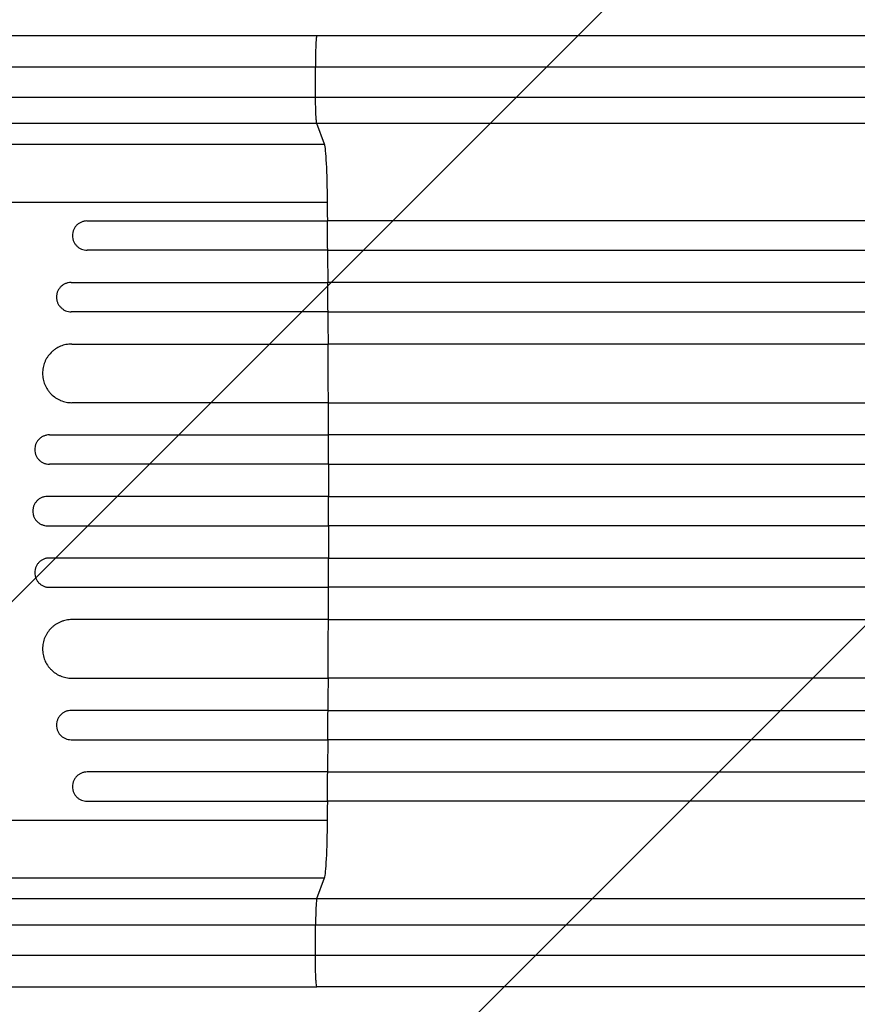
# Model space of a CAD drawing. Units: millimetres. Extents: x -3414 to 2699, y -1759 to 2710.
# Drawn here: x -2195 to -1767, y 289 to 793 of the extents above; entities that cross this region are included whole.
import ezdxf

# ---------------------------------------------------------------- set-up
doc = ezdxf.new("R2010")
doc.units = ezdxf.units.MM
doc.header["$LTSCALE"] = 20
doc.layers.add('2d', color=230, linetype='Continuous')
doc.layers.add('EN-Free_Space_Hatch', color=10, linetype='Continuous')

msp = doc.modelspace()

# ---------------------------------------------------------------- hatches: boundary and pattern name
at = {"layer": 'EN-Free_Space_Hatch'}
h = msp.add_hatch(dxfattribs=at)
h.set_pattern_fill('ANSI31', color=256, scale=100, angle=180, style=0)
edge = h.paths.add_edge_path()
edge.add_line((-2414.08, 1541), (-1101, 1541))
edge.add_arc((-1101, 541), 1000, -90, 90, ccw=False)
edge.add_line((-1101, -459), (-2414.08, -459))
edge.add_arc((-2414.08, 541), 1000, 90, 270, ccw=False)

# ---------------------------------------------------------------- linework, layer by layer
at = {"layer": '2d'}
for p, q in [((-2241.54, 784.5), (-2043.24, 784.5)), ((-2043.95, 752.85), (-2044.02, 768.18)), ((-2252.99, 752.85), (-2043.95, 752.85)), ((-2043.28, 739.31), (-2252.31, 739.31)), ((-2039.38, 728.76), (-2043.28, 739.31)), ((-2354.1, 728.76), (-2039.38, 728.76)), ((-2243.51, 699.13), (-2037.82, 699.13)), ((-2160.96, 689.5), (-2037.86, 689.5)), ((-2037.75, 674.5), (-2160.85, 674.5)), ((-2169.1, 658), (-2037.65, 658)), ((-2037.58, 643), (-2169.02, 643)), ((-2168.77, 626.5), (-2037.5, 626.5)), ((-2037.4, 596.5), (-2168.67, 596.5)), ((-2180.22, 580), (-2037.36, 580)), ((-2037.34, 565), (-2180.19, 565)), ((-2037.33, 548.5), (-2181.2, 548.5)), ((-2181.2, 533.5), (-2037.33, 533.5)), ((-2037.34, 517), (-2180.19, 517)), ((-2180.22, 502), (-2037.36, 502)), ((-2037.4, 485.5), (-2168.67, 485.5)), ((-2168.77, 455.5), (-2037.5, 455.5)), ((-2037.58, 439), (-2169.02, 439)), ((-2169.1, 424), (-2037.65, 424)), ((-2037.75, 407.5), (-2160.85, 407.5)), ((-2160.96, 392.5), (-2037.86, 392.5)), ((-2372.61, 382.87), (-2037.82, 382.87)), ((-2354.1, 353.24), (-2039.38, 353.24)), ((-2043.28, 342.69), (-2039.38, 353.24)), ((-2252.31, 342.69), (-2043.28, 342.69)), ((-2043.95, 329.15), (-2252.99, 329.15)), ((-2044.02, 313.81), (-2043.95, 329.15)), ((-2241.54, 297.5), (-2043.24, 297.5))]:
    msp.add_line(p, q, dxfattribs=at)
for centre, major_axis, start_param, end_param in [((-2039.63, 694.1), (0, 35), -1.426538, -0.140499), ((-2094.79, 541), (0, 1100), -1.435383, -1.426538), ((-2094.79, 541), (0, 1100), -1.464231, -1.449133), ((-2094.79, 541), (0, 1100), -1.492991, -1.477936), ((-2094.79, 541), (0, 1100), -1.535334, -1.52032), ((-2094.79, 541), (0, 1100), -1.563978, -1.548976), ((-2094.79, 541), (0, 1100), 4.690569, 4.705571), ((-2094.79, 541), (0, 1100), 4.661913, 4.676927), ((-2094.79, 541), (0, 1100), 4.619528, 4.634583), ((-2094.79, 541), (0, 1100), 4.590725, 4.605824), ((-2094.79, 541), (0, 1100), 4.56813, 4.576976), ((-2039.63, 387.9), (0, 35), 3.282092, 4.56813)]:
    msp.add_ellipse(centre, major_axis=major_axis, ratio=0.052336, start_param=start_param, end_param=end_param, dxfattribs=at)
for points, weights in [([(-2043.24, 784.5), (-2044.03, 784.5), (-2044.03, 769.5)], [0.940022557012, 0.67206553936, 0.960981384597]), ([(-2044.03, 769.5), (-2044.03, 768.85), (-2044.02, 768.18)], [0.960981384597, 0.979363554789, 1])]:
    msp.add_rational_spline(points, weights, degree=2, dxfattribs=at)
for points, knots in [([(-2043.24, 784.5), (-2014.62, 784.5), (-1986.03, 784.5), (-1929.25, 784.5), (-1900.98, 784.49), (-1845.51, 784.49), (-1818.22, 784.49), (-1764.85, 784.48), (-1738.7, 784.48), (-1687.74, 784.49), (-1662.87, 784.49), (-1614.6, 784.49), (-1591.14, 784.49), (-1545.81, 784.49), (-1523.9, 784.5), (-1481.76, 784.5), (-1461.51, 784.5), (-1431.74, 784.5), (-1421.53, 784.5), (-1411.61, 784.5)], [0, 0, 0, 0, 8.598486, 8.598486, 17.22111, 17.22111, 25.748254, 25.748254, 34.209118, 34.209118, 42.632377, 42.632377, 51.048062, 51.048062, 59.486729, 59.486729, 67.976201, 67.976201, 72.604628, 72.604628, 72.604628, 72.604628]), ([(-2043.95, 752.85), (-2014.06, 752.85), (-1984.47, 752.85), (-1925.88, 752.85), (-1896.88, 752.85), (-1853.85, 752.85), (-1839.58, 752.85), (-1818.29, 752.85), (-1811.21, 752.85), (-1800.63, 752.85), (-1797.1, 752.85), (-1790.07, 752.85), (-1786.55, 752.85), (-1754.99, 752.85), (-1727.56, 752.85), (-1687.35, 752.85), (-1674.17, 752.85), (-1648.22, 752.85), (-1635.46, 752.85), (-1597.83, 752.85), (-1573.59, 752.85), (-1544.34, 752.85), (-1538.55, 752.85), (-1529.93, 752.85), (-1527.08, 752.85), (-1521.4, 752.85), (-1518.58, 752.85), (-1504.55, 752.85), (-1493.61, 752.85), (-1461.57, 752.85), (-1441.27, 752.85), (-1422.03, 752.85)], [0, 0, 0, 0, 0.0887969, 0.0887969, 0.1775937, 0.1775937, 0.2219921, 0.2219921, 0.2441914, 0.2441914, 0.255291, 0.255291, 0.2663906, 0.2663906, 0.3551874, 0.3551874, 0.3995859, 0.3995859, 0.4439843, 0.4439843, 0.5327812, 0.5327812, 0.5549804, 0.5549804, 0.56608, 0.56608, 0.5771796, 0.5771796, 0.621578, 0.621578, 0.7103749, 0.7103749, 0.7103749, 0.7103749]), ([(-2043.28, 739.31), (-2043.37, 739.54), (-2043.45, 740.06), (-2043.61, 741.6), (-2043.68, 742.62), (-2043.8, 745.06), (-2043.85, 746.47), (-2043.92, 749.53), (-2043.95, 751.18), (-2043.95, 752.85)], [0, 0, 0, 0, 0.25, 0.25, 0.5, 0.5, 0.75, 0.75, 1, 1, 1, 1]), ([(-1412.19, 739.31), (-1431.72, 739.31), (-1452.31, 739.31), (-1484.83, 739.31), (-1495.94, 739.31), (-1510.17, 739.31), (-1513.03, 739.3), (-1518.79, 739.3), (-1521.69, 739.3), (-1530.43, 739.3), (-1536.31, 739.3), (-1565.99, 739.3), (-1590.59, 739.3), (-1628.78, 739.3), (-1641.73, 739.3), (-1668.05, 739.3), (-1681.44, 739.3), (-1722.24, 739.3), (-1750.07, 739.3), (-1782.09, 739.3), (-1785.66, 739.3), (-1792.8, 739.3), (-1796.38, 739.3), (-1807.12, 739.3), (-1814.3, 739.3), (-1835.9, 739.3), (-1850.38, 739.3), (-1894.05, 739.3), (-1923.47, 739.31), (-1982.92, 739.31), (-2012.95, 739.31), (-2043.28, 739.31)], [0, 0, 0, 0, 0.0908042, 0.0908042, 0.1362063, 0.1362063, 0.1475568, 0.1475568, 0.1589074, 0.1589074, 0.1816084, 0.1816084, 0.2724126, 0.2724126, 0.3178147, 0.3178147, 0.3632168, 0.3632168, 0.454021, 0.454021, 0.4653715, 0.4653715, 0.4767221, 0.4767221, 0.4994231, 0.4994231, 0.5448252, 0.5448252, 0.6356294, 0.6356294, 0.7264336, 0.7264336, 0.7264336, 0.7264336]), ([(-2160.96, 689.5), (-2161.45, 689.5), (-2161.94, 689.45), (-2162.66, 689.31), (-2162.9, 689.25), (-2163.37, 689.1), (-2163.6, 689.02), (-2164.28, 688.74), (-2164.71, 688.5), (-2165.32, 688.09), (-2165.52, 687.95), (-2165.9, 687.63), (-2166.08, 687.47), (-2166.59, 686.95), (-2166.89, 686.57), (-2167.3, 685.96), (-2167.43, 685.74), (-2167.65, 685.31), (-2167.86, 684.87), (-2168.02, 684.41), (-2168.16, 683.94), (-2168.21, 683.7), (-2168.35, 682.98), (-2168.4, 682.49), (-2168.39, 682)], [0, 0, 0, 0, 0.00147093, 0.00147093, 0.00220639, 0.00220639, 0.00294185, 0.00294185, 0.00441278, 0.00441278, 0.00514824, 0.00514824, 0.0058837, 0.0058837, 0.00735463, 0.00735463, 0.00809009, 0.00809009, 0.00882556, 0.00956102, 0.00956102, 0.01029648, 0.01029648, 0.01176741, 0.01176741, 0.01176741, 0.01176741]), ([(-1332.77, 689.5), (-1343.7, 689.5), (-1354.94, 689.5), (-1372.3, 689.5), (-1378.17, 689.5), (-1390.04, 689.5), (-1396.05, 689.5), (-1426.41, 689.5), (-1451.79, 689.5), (-1504.68, 689.5), (-1532.2, 689.5), (-1567.95, 689.5), (-1575.17, 689.5), (-1586.1, 689.5), (-1589.76, 689.5), (-1597.09, 689.5), (-1600.77, 689.5), (-1619.2, 689.5), (-1634.11, 689.5), (-1679.28, 689.5), (-1710.02, 689.5), (-1772.73, 689.5), (-1804.69, 689.5), (-1853.58, 689.5), (-1870.03, 689.5), (-1890.79, 689.5), (-1894.96, 689.5), (-1903.29, 689.5), (-1907.46, 689.5), (-1919.98, 689.5), (-1928.34, 689.5), (-1970.21, 689.5), (-2003.92, 689.5), (-2037.86, 689.5)], [0, 0, 0, 0, 0.050942, 0.050942, 0.076413, 0.076413, 0.1018839, 0.1018839, 0.2037679, 0.2037679, 0.3056518, 0.3056518, 0.3311228, 0.3311228, 0.3438583, 0.3438583, 0.3565938, 0.3565938, 0.4075358, 0.4075358, 0.5094197, 0.5094197, 0.6113037, 0.6113037, 0.6622457, 0.6622457, 0.6749812, 0.6749812, 0.6877167, 0.6877167, 0.7131876, 0.7131876, 0.8150716, 0.8150716, 0.8150716, 0.8150716]), ([(-2168.39, 682), (-2168.39, 681.51), (-2168.34, 681.02), (-2168.19, 680.31), (-2168.13, 680.07), (-2167.99, 679.6), (-2167.9, 679.37), (-2167.62, 678.69), (-2167.39, 678.26), (-2166.84, 677.44), (-2166.52, 677.06), (-2165.83, 676.36), (-2165.45, 676.05), (-2164.84, 675.64), (-2164.62, 675.51), (-2164.19, 675.28), (-2163.97, 675.17), (-2163.29, 674.89), (-2162.82, 674.74), (-2161.84, 674.55), (-2161.35, 674.5), (-2160.85, 674.5)], [0, 0, 0, 0, 0.00147038, 0.00147038, 0.00220556, 0.00220556, 0.00294075, 0.00294075, 0.00441113, 0.00441113, 0.0058815, 0.0058815, 0.00735188, 0.00735188, 0.00808707, 0.00808707, 0.00882226, 0.00882226, 0.01029263, 0.01029263, 0.01176301, 0.01176301, 0.01176301, 0.01176301]), ([(-2037.75, 674.5), (-2020.75, 674.5), (-2003.79, 674.5), (-1978.4, 674.5), (-1969.94, 674.5), (-1953.09, 674.5), (-1944.69, 674.5), (-1902.82, 674.5), (-1869.76, 674.5), (-1804.51, 674.5), (-1772.31, 674.5), (-1732.62, 674.5), (-1724.7, 674.5), (-1712.88, 674.5), (-1708.95, 674.5), (-1701.12, 674.5), (-1697.22, 674.5), (-1677.79, 674.5), (-1662.48, 674.5), (-1617.24, 674.5), (-1588, 674.5), (-1531.3, 674.5), (-1503.85, 674.5), (-1464.05, 674.5), (-1451.01, 674.5), (-1435.01, 674.5), (-1431.82, 674.5), (-1425.49, 674.5), (-1422.35, 674.5), (-1412.97, 674.5), (-1406.79, 674.5), (-1376.31, 674.5), (-1353.17, 674.5), (-1331.29, 674.5)], [0, 0, 0, 0, 0.0510415, 0.0510415, 0.0765623, 0.0765623, 0.1020831, 0.1020831, 0.2041661, 0.2041661, 0.3062492, 0.3062492, 0.33177, 0.33177, 0.3445303, 0.3445303, 0.3572907, 0.3572907, 0.4083323, 0.4083323, 0.5104153, 0.5104153, 0.6124984, 0.6124984, 0.6635399, 0.6635399, 0.6763003, 0.6763003, 0.6890607, 0.6890607, 0.7145814, 0.7145814, 0.8166645, 0.8166645, 0.8166645, 0.8166645]), ([(-2169.1, 658), (-2169.6, 658), (-2170.08, 657.95), (-2170.8, 657.81), (-2171.04, 657.75), (-2171.51, 657.6), (-2171.74, 657.52), (-2172.42, 657.24), (-2172.85, 657.01), (-2173.66, 656.46), (-2174.05, 656.14), (-2174.73, 655.45), (-2175.04, 655.07), (-2175.45, 654.46), (-2175.57, 654.25), (-2175.8, 653.82), (-2176.01, 653.37), (-2176.17, 652.92), (-2176.31, 652.45), (-2176.37, 652.21), (-2176.51, 651.48), (-2176.55, 650.99), (-2176.55, 650.5)], [0, 0, 0, 0, 0.00146841, 0.00146841, 0.00220262, 0.00220262, 0.00293682, 0.00293682, 0.00440524, 0.00440524, 0.00587365, 0.00587365, 0.00734206, 0.00734206, 0.00807627, 0.00807627, 0.00881047, 0.00954468, 0.00954468, 0.01027889, 0.01027889, 0.0117473, 0.0117473, 0.0117473, 0.0117473]), ([(-1329.83, 658), (-1340.8, 658), (-1352.09, 658), (-1369.51, 658), (-1375.41, 658), (-1387.33, 658), (-1393.36, 658), (-1423.84, 658), (-1449.32, 658), (-1502.43, 658), (-1530.06, 658), (-1565.96, 658), (-1573.21, 658), (-1587.85, 658), (-1595.21, 658), (-1617.41, 658), (-1632.37, 658), (-1677.71, 658), (-1708.57, 658), (-1771.51, 658), (-1803.6, 658), (-1852.67, 658), (-1869.19, 658), (-1890.03, 658), (-1894.21, 658), (-1902.58, 658), (-1906.76, 658), (-1919.33, 658), (-1927.72, 658), (-1969.75, 658), (-2003.59, 658), (-2037.65, 658)], [0, 0, 0, 0, 0.0511382, 0.0511382, 0.0767072, 0.0767072, 0.1022763, 0.1022763, 0.2045526, 0.2045526, 0.306829, 0.306829, 0.332398, 0.332398, 0.3579671, 0.3579671, 0.4091053, 0.4091053, 0.5113816, 0.5113816, 0.6136579, 0.6136579, 0.6647961, 0.6647961, 0.6775806, 0.6775806, 0.6903652, 0.6903652, 0.7159342, 0.7159342, 0.8182106, 0.8182106, 0.8182106, 0.8182106]), ([(-2176.55, 650.5), (-2176.55, 650.01), (-2176.5, 649.52), (-2176.35, 648.8), (-2176.29, 648.57), (-2176.15, 648.1), (-2176.06, 647.86), (-2175.78, 647.18), (-2175.55, 646.75), (-2175, 645.94), (-2174.68, 645.55), (-2173.99, 644.86), (-2173.61, 644.55), (-2173, 644.14), (-2172.78, 644.01), (-2172.35, 643.77), (-2172.13, 643.67), (-2171.45, 643.39), (-2170.98, 643.24), (-2170.01, 643.05), (-2169.52, 643), (-2169.02, 643)], [0, 0, 0, 0, 0.00146799, 0.00146799, 0.00220198, 0.00220198, 0.00293598, 0.00293598, 0.00440397, 0.00440397, 0.00587196, 0.00587196, 0.00733995, 0.00733995, 0.00807394, 0.00807394, 0.00880794, 0.00880794, 0.01027593, 0.01027593, 0.01174392, 0.01174392, 0.01174392, 0.01174392]), ([(-2037.58, 643), (-2020.52, 643), (-2003.5, 643), (-1978.02, 643), (-1969.54, 643), (-1952.62, 643), (-1944.19, 643), (-1902.19, 643), (-1869.02, 643), (-1803.54, 643), (-1771.23, 643), (-1731.4, 643), (-1723.46, 643), (-1707.64, 643), (-1699.78, 643), (-1676.4, 643), (-1661.04, 643), (-1615.65, 643), (-1586.3, 643), (-1529.41, 643), (-1501.86, 643), (-1461.92, 643), (-1448.83, 643), (-1432.77, 643), (-1429.57, 643), (-1423.22, 643), (-1420.06, 643), (-1410.65, 643), (-1404.45, 643), (-1373.86, 643), (-1350.64, 643), (-1328.68, 643)], [0, 0, 0, 0, 0.0512151, 0.0512151, 0.0768227, 0.0768227, 0.1024303, 0.1024303, 0.2048606, 0.2048606, 0.3072908, 0.3072908, 0.3328984, 0.3328984, 0.358506, 0.358506, 0.4097211, 0.4097211, 0.5121514, 0.5121514, 0.6145817, 0.6145817, 0.6657968, 0.6657968, 0.6786006, 0.6786006, 0.6914044, 0.6914044, 0.717012, 0.717012, 0.8194423, 0.8194423, 0.8194423, 0.8194423]), ([(-2168.77, 626.5), (-2169.76, 626.5), (-2170.73, 626.4), (-2172.17, 626.12), (-2172.64, 626), (-2173.58, 625.71), (-2174.05, 625.54), (-2175.41, 624.98), (-2176.27, 624.52), (-2177.48, 623.7), (-2177.88, 623.41), (-2178.64, 622.78), (-2179, 622.45), (-2180.03, 621.41), (-2180.65, 620.66), (-2181.47, 619.43), (-2181.72, 619), (-2182.18, 618.14), (-2182.59, 617.26), (-2182.92, 616.34), (-2183.2, 615.4), (-2183.32, 614.92), (-2183.6, 613.47), (-2183.7, 612.49), (-2183.69, 611.5)], [0, 0, 0, 0, 0.00293266, 0.00293266, 0.00439899, 0.00439899, 0.00586531, 0.00586531, 0.00879797, 0.00879797, 0.0102643, 0.0102643, 0.01173063, 0.01173063, 0.01466328, 0.01466328, 0.01612961, 0.01612961, 0.01759594, 0.01906227, 0.01906227, 0.0205286, 0.0205286, 0.02346126, 0.02346126, 0.02346126, 0.02346126]), ([(-1327.6, 626.5), (-1338.59, 626.5), (-1349.92, 626.5), (-1367.39, 626.5), (-1373.3, 626.5), (-1385.26, 626.5), (-1391.31, 626.5), (-1421.89, 626.5), (-1447.44, 626.5), (-1500.71, 626.5), (-1528.43, 626.5), (-1564.44, 626.5), (-1571.71, 626.5), (-1586.39, 626.5), (-1593.77, 626.5), (-1616.03, 626.5), (-1631.03, 626.5), (-1676.51, 626.5), (-1707.45, 626.5), (-1770.58, 626.5), (-1802.76, 626.5), (-1851.98, 626.5), (-1868.54, 626.5), (-1889.45, 626.5), (-1893.65, 626.5), (-1902.03, 626.5), (-1906.23, 626.5), (-1918.83, 626.5), (-1927.25, 626.5), (-1969.4, 626.5), (-2003.34, 626.5), (-2037.5, 626.5)], [0, 0, 0, 0, 0.0512878, 0.0512878, 0.0769317, 0.0769317, 0.1025756, 0.1025756, 0.2051513, 0.2051513, 0.3077269, 0.3077269, 0.3333708, 0.3333708, 0.3590147, 0.3590147, 0.4103025, 0.4103025, 0.5128782, 0.5128782, 0.6154538, 0.6154538, 0.6667416, 0.6667416, 0.6795636, 0.6795636, 0.6923855, 0.6923855, 0.7180294, 0.7180294, 0.8206051, 0.8206051, 0.8206051, 0.8206051]), ([(-2183.69, 611.5), (-2183.69, 610.51), (-2183.59, 609.54), (-2183.3, 608.1), (-2183.18, 607.63), (-2182.89, 606.69), (-2182.72, 606.22), (-2182.16, 604.86), (-2181.7, 604), (-2180.88, 602.77), (-2180.58, 602.38), (-2179.96, 601.61), (-2179.63, 601.25), (-2178.59, 600.21), (-2177.83, 599.59), (-2176.6, 598.77), (-2176.18, 598.51), (-2175.31, 598.05), (-2174.43, 597.63), (-2173.51, 597.3), (-2172.57, 597.01), (-2172.09, 596.89), (-2170.64, 596.6), (-2169.66, 596.5), (-2168.67, 596.5)], [0, 0, 0, 0, 0.00293157, 0.00293157, 0.00439736, 0.00439736, 0.00586314, 0.00586314, 0.00879471, 0.00879471, 0.0102605, 0.0102605, 0.01172628, 0.01172628, 0.01465785, 0.01465785, 0.01612364, 0.01612364, 0.01758942, 0.01905521, 0.01905521, 0.02052099, 0.02052099, 0.02345256, 0.02345256, 0.02345256, 0.02345256]), ([(-2037.4, 596.5), (-2020.29, 596.5), (-2003.21, 596.5), (-1977.65, 596.5), (-1969.13, 596.5), (-1952.16, 596.5), (-1943.71, 596.5), (-1901.56, 596.5), (-1868.28, 596.5), (-1802.58, 596.5), (-1770.16, 596.5), (-1730.19, 596.5), (-1722.22, 596.5), (-1706.34, 596.5), (-1698.46, 596.5), (-1675, 596.5), (-1659.6, 596.5), (-1614.06, 596.5), (-1584.62, 596.5), (-1527.53, 596.5), (-1499.89, 596.5), (-1459.81, 596.5), (-1446.67, 596.5), (-1430.56, 596.5), (-1427.35, 596.5), (-1420.97, 596.5), (-1417.8, 596.5), (-1408.36, 596.5), (-1402.14, 596.5), (-1371.45, 596.5), (-1348.15, 596.5), (-1326.12, 596.5)], [0, 0, 0, 0, 0.051387, 0.051387, 0.0770805, 0.0770805, 0.102774, 0.102774, 0.205548, 0.205548, 0.308322, 0.308322, 0.3340155, 0.3340155, 0.359709, 0.359709, 0.411096, 0.411096, 0.51387, 0.51387, 0.6166441, 0.6166441, 0.6680311, 0.6680311, 0.6808778, 0.6808778, 0.6937246, 0.6937246, 0.7194181, 0.7194181, 0.8221921, 0.8221921, 0.8221921, 0.8221921]), ([(-2180.22, 580), (-2180.71, 580), (-2181.2, 579.95), (-2181.91, 579.81), (-2182.15, 579.75), (-2182.62, 579.61), (-2182.86, 579.52), (-2183.54, 579.24), (-2183.96, 579.01), (-2184.78, 578.47), (-2185.16, 578.15), (-2185.85, 577.46), (-2186.16, 577.08), (-2186.57, 576.47), (-2186.7, 576.25), (-2186.93, 575.82), (-2187.14, 575.38), (-2187.3, 574.92), (-2187.44, 574.45), (-2187.5, 574.21), (-2187.65, 573.48), (-2187.69, 573), (-2187.69, 572.5)], [0, 0, 0, 0, 0.00146489, 0.00146489, 0.00219734, 0.00219734, 0.00292978, 0.00292978, 0.00439467, 0.00439467, 0.00585956, 0.00585956, 0.00732445, 0.00732445, 0.0080569, 0.0080569, 0.00878934, 0.00952179, 0.00952179, 0.01025423, 0.01025423, 0.01171912, 0.01171912, 0.01171912, 0.01171912]), ([(-1325.58, 580), (-1336.6, 580), (-1347.95, 580), (-1365.48, 580), (-1371.4, 580), (-1383.39, 580), (-1389.45, 580), (-1420.11, 580), (-1445.74, 580), (-1499.15, 580), (-1526.94, 580), (-1559.44, 580), (-1563.07, 580), (-1570.36, 580), (-1574.03, 580), (-1585.07, 580), (-1592.46, 580), (-1614.78, 580), (-1629.82, 580), (-1675.41, 580), (-1737.46, 580), (-1802, 580), (-1851.35, 580), (-1867.96, 580), (-1888.93, 580), (-1893.13, 580), (-1901.54, 580), (-1905.75, 580), (-1918.39, 580), (-1926.82, 580), (-1969.08, 580), (-2003.11, 580), (-2037.36, 580)], [0, 0, 0, 0, 0.0514234, 0.0514234, 0.0771352, 0.0771352, 0.1028469, 0.1028469, 0.2056938, 0.2056938, 0.3085407, 0.3085407, 0.3213965, 0.3213965, 0.3342524, 0.3342524, 0.3599641, 0.3599641, 0.4113876, 0.4113876, 0.5142344, 0.6170813, 0.6170813, 0.6685048, 0.6685048, 0.6813606, 0.6813606, 0.6942165, 0.6942165, 0.7199282, 0.7199282, 0.8227751, 0.8227751, 0.8227751, 0.8227751]), ([(-2187.69, 572.5), (-2187.69, 572), (-2187.64, 571.52), (-2187.5, 570.8), (-2187.44, 570.56), (-2187.3, 570.09), (-2187.21, 569.86), (-2186.93, 569.18), (-2186.7, 568.75), (-2186.16, 567.93), (-2185.84, 567.54), (-2185.15, 566.85), (-2184.77, 566.54), (-2184.16, 566.13), (-2183.95, 566), (-2183.51, 565.77), (-2183.07, 565.56), (-2182.61, 565.4), (-2182.14, 565.25), (-2181.9, 565.19), (-2181.18, 565.05), (-2180.69, 565), (-2180.19, 565)], [0, 0, 0, 0, 0.00146477, 0.00146477, 0.00219715, 0.00219715, 0.00292954, 0.00292954, 0.00439431, 0.00439431, 0.00585908, 0.00585908, 0.00732385, 0.00732385, 0.00805623, 0.00805623, 0.00878862, 0.009521, 0.009521, 0.01025339, 0.01025339, 0.01171816, 0.01171816, 0.01171816, 0.01171816]), ([(-2037.34, 565), (-2020.21, 565), (-2003.11, 565), (-1977.52, 565), (-1969, 565), (-1952.01, 565), (-1943.54, 565), (-1901.34, 565), (-1868.02, 565), (-1802.25, 565), (-1769.79, 565), (-1733.78, 565), (-1729.78, 565), (-1721.81, 565), (-1717.82, 565), (-1705.9, 565), (-1698.02, 565), (-1674.53, 565), (-1659.11, 565), (-1613.52, 565), (-1584.04, 565), (-1526.89, 565), (-1499.22, 565), (-1459.09, 565), (-1445.94, 565), (-1429.8, 565), (-1426.59, 565), (-1420.21, 565), (-1417.03, 565), (-1407.58, 565), (-1401.35, 565), (-1370.63, 565), (-1347.3, 565), (-1325.25, 565)], [0, 0, 0, 0, 0.0514455, 0.0514455, 0.0771683, 0.0771683, 0.102891, 0.102891, 0.205782, 0.205782, 0.308673, 0.308673, 0.3215344, 0.3215344, 0.3343958, 0.3343958, 0.3601185, 0.3601185, 0.411564, 0.411564, 0.514455, 0.514455, 0.617346, 0.617346, 0.6687916, 0.6687916, 0.6816529, 0.6816529, 0.6945143, 0.6945143, 0.7202371, 0.7202371, 0.8231281, 0.8231281, 0.8231281, 0.8231281]), ([(-2181.2, 548.5), (-2181.69, 548.5), (-2182.18, 548.45), (-2182.9, 548.31), (-2183.13, 548.25), (-2183.6, 548.11), (-2183.84, 548.02), (-2184.52, 547.74), (-2184.95, 547.51), (-2185.76, 546.97), (-2186.15, 546.65), (-2186.84, 545.96), (-2187.15, 545.58), (-2187.56, 544.97), (-2187.69, 544.76), (-2187.92, 544.32), (-2188.13, 543.88), (-2188.29, 543.42), (-2188.43, 542.95), (-2188.49, 542.71), (-2188.64, 541.98), (-2188.69, 541.5), (-2188.69, 541)], [0, 0, 0, 0, 0.00146453, 0.00146453, 0.00219679, 0.00219679, 0.00292906, 0.00292906, 0.00439359, 0.00439359, 0.00585811, 0.00585811, 0.00732264, 0.00732264, 0.00805491, 0.00805491, 0.00878717, 0.00951944, 0.00951944, 0.0102517, 0.0102517, 0.01171623, 0.01171623, 0.01171623, 0.01171623]), ([(-2037.33, 548.5), (-2020.19, 548.5), (-2003.09, 548.5), (-1977.49, 548.5), (-1968.97, 548.5), (-1951.97, 548.5), (-1943.51, 548.5), (-1901.3, 548.5), (-1867.97, 548.5), (-1802.18, 548.5), (-1769.72, 548.5), (-1733.69, 548.5), (-1729.7, 548.5), (-1721.72, 548.5), (-1717.73, 548.5), (-1705.81, 548.5), (-1697.93, 548.5), (-1674.43, 548.5), (-1659.01, 548.5), (-1613.41, 548.5), (-1583.93, 548.5), (-1526.76, 548.5), (-1499.08, 548.5), (-1458.94, 548.5), (-1445.79, 548.5), (-1429.64, 548.5), (-1426.43, 548.5), (-1420.05, 548.5), (-1416.87, 548.5), (-1407.42, 548.5), (-1401.19, 548.5), (-1370.46, 548.5), (-1347.13, 548.5), (-1325.07, 548.5)], [0, 0, 0, 0, 0.0514576, 0.0514576, 0.0771864, 0.0771864, 0.1029153, 0.1029153, 0.2058305, 0.2058305, 0.3087458, 0.3087458, 0.3216102, 0.3216102, 0.3344746, 0.3344746, 0.3602034, 0.3602034, 0.411661, 0.411661, 0.5145763, 0.5145763, 0.6174915, 0.6174915, 0.6689492, 0.6689492, 0.6818136, 0.6818136, 0.694678, 0.694678, 0.7204068, 0.7204068, 0.8233221, 0.8233221, 0.8233221, 0.8233221]), ([(-2188.69, 541), (-2188.69, 540.5), (-2188.64, 540.02), (-2188.5, 539.3), (-2188.44, 539.06), (-2188.29, 538.59), (-2188.21, 538.36), (-2187.93, 537.68), (-2187.7, 537.25), (-2187.16, 536.43), (-2186.84, 536.04), (-2186.15, 535.35), (-2185.77, 535.04), (-2185.16, 534.63), (-2184.95, 534.5), (-2184.52, 534.27), (-2184.08, 534.06), (-2183.62, 533.9), (-2183.15, 533.75), (-2182.91, 533.69), (-2182.18, 533.55), (-2181.69, 533.5), (-2181.2, 533.5)], [0, 0, 0, 0, 0.00146453, 0.00146453, 0.00219679, 0.00219679, 0.00292906, 0.00292906, 0.00439359, 0.00439359, 0.00585811, 0.00585811, 0.00732264, 0.00732264, 0.00805491, 0.00805491, 0.00878717, 0.00951944, 0.00951944, 0.0102517, 0.0102517, 0.01171623, 0.01171623, 0.01171623, 0.01171623]), ([(-1325.07, 533.5), (-1336.1, 533.5), (-1347.46, 533.5), (-1364.99, 533.5), (-1370.92, 533.5), (-1382.92, 533.5), (-1388.99, 533.5), (-1419.67, 533.5), (-1445.31, 533.5), (-1498.76, 533.5), (-1526.57, 533.5), (-1559.09, 533.5), (-1562.73, 533.5), (-1570.02, 533.5), (-1573.69, 533.5), (-1584.73, 533.5), (-1592.14, 533.5), (-1614.47, 533.5), (-1629.52, 533.5), (-1675.14, 533.5), (-1706.18, 533.5), (-1769.51, 533.5), (-1801.8, 533.5), (-1851.19, 533.5), (-1867.82, 533.5), (-1888.8, 533.5), (-1893, 533.5), (-1901.42, 533.5), (-1905.63, 533.5), (-1918.27, 533.5), (-1926.72, 533.5), (-1969, 533.5), (-2003.05, 533.5), (-2037.33, 533.5)], [0, 0, 0, 0, 0.0514576, 0.0514576, 0.0771864, 0.0771864, 0.1029153, 0.1029153, 0.2058305, 0.2058305, 0.3087458, 0.3087458, 0.3216102, 0.3216102, 0.3344746, 0.3344746, 0.3602034, 0.3602034, 0.411661, 0.411661, 0.5145763, 0.5145763, 0.6174915, 0.6174915, 0.6689492, 0.6689492, 0.6818136, 0.6818136, 0.694678, 0.694678, 0.7204068, 0.7204068, 0.8233221, 0.8233221, 0.8233221, 0.8233221]), ([(-2180.19, 517), (-2180.69, 517), (-2181.18, 516.95), (-2181.89, 516.81), (-2182.13, 516.75), (-2182.6, 516.61), (-2182.83, 516.52), (-2183.51, 516.24), (-2183.95, 516.01), (-2184.76, 515.47), (-2185.15, 515.15), (-2185.84, 514.46), (-2186.15, 514.08), (-2186.56, 513.47), (-2186.69, 513.25), (-2186.92, 512.82), (-2187.13, 512.38), (-2187.29, 511.92), (-2187.44, 511.45), (-2187.5, 511.21), (-2187.64, 510.48), (-2187.69, 510), (-2187.69, 509.5)], [0, 0, 0, 0, 0.00146477, 0.00146477, 0.00219715, 0.00219715, 0.00292954, 0.00292954, 0.00439431, 0.00439431, 0.00585908, 0.00585908, 0.00732385, 0.00732385, 0.00805623, 0.00805623, 0.00878862, 0.009521, 0.009521, 0.01025338, 0.01025338, 0.01171815, 0.01171815, 0.01171815, 0.01171815]), ([(-2037.34, 517), (-2020.21, 517), (-2003.11, 517), (-1977.52, 517), (-1969, 517), (-1952.01, 517), (-1943.54, 517), (-1901.34, 517), (-1868.02, 517), (-1802.25, 517), (-1769.79, 517), (-1733.78, 517), (-1729.78, 517), (-1721.81, 517), (-1717.82, 517), (-1705.9, 517), (-1698.02, 517), (-1674.53, 517), (-1659.11, 517), (-1613.52, 517), (-1584.04, 517), (-1526.89, 517), (-1499.22, 517), (-1459.09, 517), (-1445.94, 517), (-1429.8, 517), (-1426.59, 517), (-1420.21, 517), (-1417.03, 517), (-1407.58, 517), (-1401.35, 517), (-1370.63, 517), (-1347.3, 517), (-1325.25, 517)], [0, 0, 0, 0, 0.0514455, 0.0514455, 0.0771683, 0.0771683, 0.102891, 0.102891, 0.205782, 0.205782, 0.308673, 0.308673, 0.3215344, 0.3215344, 0.3343958, 0.3343958, 0.3601185, 0.3601185, 0.411564, 0.411564, 0.514455, 0.514455, 0.617346, 0.617346, 0.6687916, 0.6687916, 0.6816529, 0.6816529, 0.6945143, 0.6945143, 0.7202371, 0.7202371, 0.8231281, 0.8231281, 0.8231281, 0.8231281]), ([(-2187.69, 509.5), (-2187.69, 509), (-2187.65, 508.52), (-2187.51, 507.8), (-2187.45, 507.56), (-2187.31, 507.09), (-2187.22, 506.86), (-2186.94, 506.18), (-2186.71, 505.75), (-2186.17, 504.93), (-2185.86, 504.55), (-2185.17, 503.85), (-2184.79, 503.54), (-2184.18, 503.13), (-2183.97, 503), (-2183.53, 502.77), (-2183.09, 502.56), (-2182.63, 502.4), (-2182.17, 502.25), (-2181.93, 502.19), (-2181.2, 502.05), (-2180.71, 502), (-2180.22, 502)], [0, 0, 0, 0, 0.00146489, 0.00146489, 0.00219734, 0.00219734, 0.00292978, 0.00292978, 0.00439467, 0.00439467, 0.00585956, 0.00585956, 0.00732445, 0.00732445, 0.0080569, 0.0080569, 0.00878934, 0.00952179, 0.00952179, 0.01025424, 0.01025424, 0.01171913, 0.01171913, 0.01171913, 0.01171913]), ([(-1325.58, 502), (-1336.6, 502), (-1347.95, 502), (-1365.48, 502), (-1371.4, 502), (-1383.39, 502), (-1389.45, 502), (-1420.11, 502), (-1445.74, 502), (-1499.15, 502), (-1526.94, 502), (-1559.44, 502), (-1563.07, 502), (-1570.36, 502), (-1574.03, 502), (-1585.07, 502), (-1592.46, 502), (-1614.78, 502), (-1629.82, 502), (-1675.41, 502), (-1737.46, 502), (-1802, 502), (-1851.35, 502), (-1867.96, 502), (-1888.93, 502), (-1893.13, 502), (-1901.54, 502), (-1905.75, 502), (-1918.39, 502), (-1926.82, 502), (-1969.08, 502), (-2003.11, 502), (-2037.36, 502)], [0, 0, 0, 0, 0.0514234, 0.0514234, 0.0771352, 0.0771352, 0.1028469, 0.1028469, 0.2056938, 0.2056938, 0.3085407, 0.3085407, 0.3213965, 0.3213965, 0.3342524, 0.3342524, 0.3599641, 0.3599641, 0.4113876, 0.4113876, 0.5142344, 0.6170813, 0.6170813, 0.6685048, 0.6685048, 0.6813606, 0.6813606, 0.6942165, 0.6942165, 0.7199282, 0.7199282, 0.8227751, 0.8227751, 0.8227751, 0.8227751]), ([(-2168.67, 485.5), (-2169.66, 485.5), (-2170.63, 485.4), (-2172.07, 485.12), (-2172.54, 485), (-2173.48, 484.71), (-2173.95, 484.54), (-2175.32, 483.98), (-2176.18, 483.52), (-2177.4, 482.7), (-2177.8, 482.41), (-2178.56, 481.78), (-2178.93, 481.45), (-2179.97, 480.41), (-2180.59, 479.66), (-2181.41, 478.43), (-2181.67, 478), (-2182.13, 477.14), (-2182.55, 476.26), (-2182.88, 475.34), (-2183.17, 474.4), (-2183.29, 473.92), (-2183.59, 472.47), (-2183.69, 471.49), (-2183.69, 470.5)], [0, 0, 0, 0, 0.00293156, 0.00293156, 0.00439735, 0.00439735, 0.00586313, 0.00586313, 0.00879469, 0.00879469, 0.01026047, 0.01026047, 0.01172626, 0.01172626, 0.01465782, 0.01465782, 0.0161236, 0.0161236, 0.01758938, 0.01905517, 0.01905517, 0.02052095, 0.02052095, 0.02345251, 0.02345251, 0.02345251, 0.02345251]), ([(-2037.4, 485.5), (-2020.29, 485.5), (-2003.21, 485.5), (-1977.65, 485.5), (-1969.13, 485.5), (-1952.16, 485.5), (-1943.71, 485.5), (-1901.56, 485.5), (-1868.28, 485.5), (-1802.58, 485.5), (-1770.16, 485.5), (-1730.19, 485.5), (-1722.22, 485.5), (-1706.34, 485.5), (-1698.46, 485.5), (-1675, 485.5), (-1659.6, 485.5), (-1614.06, 485.5), (-1584.62, 485.5), (-1527.53, 485.5), (-1499.89, 485.5), (-1459.81, 485.5), (-1446.67, 485.5), (-1430.56, 485.5), (-1427.35, 485.5), (-1420.97, 485.5), (-1417.8, 485.5), (-1408.36, 485.5), (-1402.14, 485.5), (-1371.45, 485.5), (-1348.15, 485.5), (-1326.12, 485.5)], [0, 0, 0, 0, 0.051387, 0.051387, 0.0770805, 0.0770805, 0.102774, 0.102774, 0.205548, 0.205548, 0.308322, 0.308322, 0.3340155, 0.3340155, 0.359709, 0.359709, 0.411096, 0.411096, 0.51387, 0.51387, 0.6166441, 0.6166441, 0.6680311, 0.6680311, 0.6808778, 0.6808778, 0.6937246, 0.6937246, 0.7194181, 0.7194181, 0.8221921, 0.8221921, 0.8221921, 0.8221921]), ([(-2183.69, 470.5), (-2183.7, 469.51), (-2183.6, 468.54), (-2183.32, 467.1), (-2183.21, 466.63), (-2182.92, 465.69), (-2182.76, 465.22), (-2182.2, 463.86), (-2181.75, 463), (-2180.94, 461.77), (-2180.65, 461.38), (-2180.02, 460.61), (-2179.7, 460.25), (-2178.67, 459.21), (-2177.91, 458.59), (-2176.69, 457.77), (-2176.27, 457.51), (-2175.4, 457.05), (-2174.52, 456.63), (-2173.61, 456.3), (-2172.67, 456.01), (-2172.19, 455.89), (-2170.74, 455.6), (-2169.76, 455.5), (-2168.77, 455.5)], [0, 0, 0, 0, 0.00293266, 0.00293266, 0.00439899, 0.00439899, 0.00586532, 0.00586532, 0.00879798, 0.00879798, 0.01026431, 0.01026431, 0.01173064, 0.01173064, 0.0146633, 0.0146633, 0.01612963, 0.01612963, 0.01759596, 0.01906228, 0.01906228, 0.02052861, 0.02052861, 0.02346127, 0.02346127, 0.02346127, 0.02346127]), ([(-1327.6, 455.5), (-1338.59, 455.5), (-1349.92, 455.5), (-1367.39, 455.5), (-1373.3, 455.5), (-1385.26, 455.5), (-1391.31, 455.5), (-1421.89, 455.5), (-1447.44, 455.5), (-1500.71, 455.5), (-1528.43, 455.5), (-1564.44, 455.5), (-1571.71, 455.5), (-1586.39, 455.5), (-1593.77, 455.5), (-1616.03, 455.5), (-1631.03, 455.5), (-1676.51, 455.5), (-1707.45, 455.5), (-1770.58, 455.5), (-1802.76, 455.5), (-1851.98, 455.5), (-1868.54, 455.5), (-1889.45, 455.5), (-1893.65, 455.5), (-1902.03, 455.5), (-1906.23, 455.5), (-1918.83, 455.5), (-1927.25, 455.5), (-1969.4, 455.5), (-2003.34, 455.5), (-2037.5, 455.5)], [0, 0, 0, 0, 0.0512878, 0.0512878, 0.0769317, 0.0769317, 0.1025756, 0.1025756, 0.2051513, 0.2051513, 0.3077269, 0.3077269, 0.3333708, 0.3333708, 0.3590147, 0.3590147, 0.4103025, 0.4103025, 0.5128782, 0.5128782, 0.6154538, 0.6154538, 0.6667416, 0.6667416, 0.6795636, 0.6795636, 0.6923855, 0.6923855, 0.7180294, 0.7180294, 0.8206051, 0.8206051, 0.8206051, 0.8206051]), ([(-2169.02, 439), (-2169.52, 439), (-2170.01, 438.95), (-2170.73, 438.81), (-2170.96, 438.75), (-2171.43, 438.61), (-2171.67, 438.52), (-2172.35, 438.24), (-2172.78, 438.01), (-2173.6, 437.46), (-2173.99, 437.14), (-2174.68, 436.45), (-2174.99, 436.08), (-2175.4, 435.46), (-2175.53, 435.25), (-2175.77, 434.82), (-2175.98, 434.37), (-2176.14, 433.92), (-2176.29, 433.45), (-2176.35, 433.21), (-2176.5, 432.48), (-2176.55, 431.99), (-2176.55, 431.5)], [0, 0, 0, 0, 0.00146798, 0.00146798, 0.00220198, 0.00220198, 0.00293597, 0.00293597, 0.00440395, 0.00440395, 0.00587193, 0.00587193, 0.00733992, 0.00733992, 0.00807391, 0.00807391, 0.0088079, 0.00954189, 0.00954189, 0.01027589, 0.01027589, 0.01174387, 0.01174387, 0.01174387, 0.01174387]), ([(-2037.58, 439), (-2020.52, 439), (-2003.5, 439), (-1978.02, 439), (-1969.54, 439), (-1952.62, 439), (-1944.19, 439), (-1902.19, 439), (-1869.02, 439), (-1803.54, 439), (-1771.23, 439), (-1731.4, 439), (-1723.46, 439), (-1707.64, 439), (-1699.78, 439), (-1676.4, 439), (-1661.04, 439), (-1615.65, 439), (-1586.3, 439), (-1529.41, 439), (-1501.86, 439), (-1461.92, 439), (-1448.83, 439), (-1432.77, 439), (-1429.57, 439), (-1423.22, 439), (-1420.06, 439), (-1410.65, 439), (-1404.45, 439), (-1373.86, 439), (-1350.64, 439), (-1328.68, 439)], [0, 0, 0, 0, 0.0512151, 0.0512151, 0.0768227, 0.0768227, 0.1024303, 0.1024303, 0.2048606, 0.2048606, 0.3072908, 0.3072908, 0.3328984, 0.3328984, 0.358506, 0.358506, 0.4097211, 0.4097211, 0.5121514, 0.5121514, 0.6145817, 0.6145817, 0.6657968, 0.6657968, 0.6786006, 0.6786006, 0.6914044, 0.6914044, 0.717012, 0.717012, 0.8194423, 0.8194423, 0.8194423, 0.8194423]), ([(-2176.55, 431.5), (-2176.55, 431.01), (-2176.51, 430.52), (-2176.37, 429.8), (-2176.31, 429.57), (-2176.17, 429.1), (-2176.09, 428.86), (-2175.81, 428.18), (-2175.59, 427.75), (-2175.05, 426.94), (-2174.74, 426.55), (-2174.05, 425.86), (-2173.68, 425.55), (-2173.06, 425.14), (-2172.85, 425.01), (-2172.42, 424.78), (-2172.2, 424.67), (-2171.53, 424.39), (-2171.06, 424.24), (-2170.09, 424.05), (-2169.6, 424), (-2169.1, 424)], [0, 0, 0, 0, 0.00146842, 0.00146842, 0.00220262, 0.00220262, 0.00293683, 0.00293683, 0.00440525, 0.00440525, 0.00587367, 0.00587367, 0.00734208, 0.00734208, 0.00807629, 0.00807629, 0.0088105, 0.0088105, 0.01027892, 0.01027892, 0.01174733, 0.01174733, 0.01174733, 0.01174733]), ([(-1329.83, 424), (-1340.8, 424), (-1352.09, 424), (-1369.51, 424), (-1375.41, 424), (-1387.33, 424), (-1393.36, 424), (-1423.84, 424), (-1449.32, 424), (-1502.43, 424), (-1530.06, 424), (-1565.96, 424), (-1573.21, 424), (-1587.85, 424), (-1595.21, 424), (-1617.41, 424), (-1632.37, 424), (-1677.71, 424), (-1708.57, 424), (-1771.51, 424), (-1803.6, 424), (-1852.67, 424), (-1869.19, 424), (-1890.03, 424), (-1894.21, 424), (-1902.58, 424), (-1906.76, 424), (-1919.33, 424), (-1927.72, 424), (-1969.75, 424), (-2003.59, 424), (-2037.65, 424)], [0, 0, 0, 0, 0.0511382, 0.0511382, 0.0767072, 0.0767072, 0.1022763, 0.1022763, 0.2045526, 0.2045526, 0.306829, 0.306829, 0.332398, 0.332398, 0.3579671, 0.3579671, 0.4091053, 0.4091053, 0.5113816, 0.5113816, 0.6136579, 0.6136579, 0.6647961, 0.6647961, 0.6775806, 0.6775806, 0.6903652, 0.6903652, 0.7159342, 0.7159342, 0.8182106, 0.8182106, 0.8182106, 0.8182106]), ([(-2160.85, 407.5), (-2161.35, 407.5), (-2161.84, 407.45), (-2162.56, 407.31), (-2162.8, 407.25), (-2163.27, 407.1), (-2163.51, 407.02), (-2164.19, 406.74), (-2164.62, 406.5), (-2165.44, 405.96), (-2165.83, 405.64), (-2166.52, 404.95), (-2166.83, 404.57), (-2167.25, 403.96), (-2167.37, 403.74), (-2167.61, 403.31), (-2167.82, 402.87), (-2167.98, 402.41), (-2168.13, 401.94), (-2168.19, 401.7), (-2168.34, 400.98), (-2168.39, 400.49), (-2168.39, 400)], [0, 0, 0, 0, 0.00147037, 0.00147037, 0.00220555, 0.00220555, 0.00294074, 0.00294074, 0.0044111, 0.0044111, 0.00588147, 0.00588147, 0.00735184, 0.00735184, 0.00808702, 0.00808702, 0.00882221, 0.00955739, 0.00955739, 0.01029257, 0.01029257, 0.01176294, 0.01176294, 0.01176294, 0.01176294]), ([(-2037.75, 407.5), (-2020.75, 407.5), (-2003.79, 407.5), (-1978.4, 407.5), (-1969.94, 407.5), (-1953.09, 407.5), (-1944.69, 407.5), (-1902.82, 407.5), (-1869.76, 407.5), (-1804.51, 407.5), (-1772.31, 407.5), (-1732.62, 407.5), (-1724.7, 407.5), (-1712.88, 407.5), (-1708.95, 407.5), (-1701.12, 407.5), (-1697.22, 407.5), (-1677.79, 407.5), (-1662.48, 407.5), (-1617.24, 407.5), (-1588, 407.5), (-1531.3, 407.5), (-1503.85, 407.5), (-1464.05, 407.5), (-1451.01, 407.5), (-1435.01, 407.5), (-1431.82, 407.5), (-1425.49, 407.5), (-1422.35, 407.5), (-1412.97, 407.5), (-1406.79, 407.5), (-1376.31, 407.5), (-1353.17, 407.5), (-1331.29, 407.5)], [0, 0, 0, 0, 0.0510415, 0.0510415, 0.0765623, 0.0765623, 0.1020831, 0.1020831, 0.2041661, 0.2041661, 0.3062492, 0.3062492, 0.33177, 0.33177, 0.3445303, 0.3445303, 0.3572907, 0.3572907, 0.4083323, 0.4083323, 0.5104153, 0.5104153, 0.6124984, 0.6124984, 0.6635399, 0.6635399, 0.6763003, 0.6763003, 0.6890607, 0.6890607, 0.7145814, 0.7145814, 0.8166645, 0.8166645, 0.8166645, 0.8166645]), ([(-2168.39, 400), (-2168.4, 399.51), (-2168.35, 399.02), (-2168.22, 398.31), (-2168.16, 398.07), (-2168.02, 397.6), (-2167.94, 397.37), (-2167.66, 396.69), (-2167.44, 396.26), (-2166.9, 395.44), (-2166.59, 395.06), (-2165.91, 394.36), (-2165.53, 394.05), (-2164.92, 393.64), (-2164.71, 393.51), (-2164.28, 393.28), (-2164.06, 393.17), (-2163.39, 392.89), (-2162.92, 392.74), (-2161.94, 392.55), (-2161.45, 392.5), (-2160.96, 392.5)], [0, 0, 0, 0, 0.00147093, 0.00147093, 0.0022064, 0.0022064, 0.00294187, 0.00294187, 0.0044128, 0.0044128, 0.00588373, 0.00588373, 0.00735467, 0.00735467, 0.00809013, 0.00809013, 0.0088256, 0.0088256, 0.01029653, 0.01029653, 0.01176746, 0.01176746, 0.01176746, 0.01176746]), ([(-1332.77, 392.5), (-1343.7, 392.5), (-1354.94, 392.5), (-1372.3, 392.5), (-1378.17, 392.5), (-1390.04, 392.5), (-1396.05, 392.5), (-1426.41, 392.5), (-1451.79, 392.5), (-1504.68, 392.5), (-1532.2, 392.5), (-1567.95, 392.5), (-1575.17, 392.5), (-1586.1, 392.5), (-1589.76, 392.5), (-1597.09, 392.5), (-1600.77, 392.5), (-1619.2, 392.5), (-1634.11, 392.5), (-1679.28, 392.5), (-1710.02, 392.5), (-1772.73, 392.5), (-1804.69, 392.5), (-1853.58, 392.5), (-1870.03, 392.5), (-1890.79, 392.5), (-1894.96, 392.5), (-1903.29, 392.5), (-1907.46, 392.5), (-1919.98, 392.5), (-1928.34, 392.5), (-1970.21, 392.5), (-2003.92, 392.5), (-2037.86, 392.5)], [0, 0, 0, 0, 0.050942, 0.050942, 0.076413, 0.076413, 0.1018839, 0.1018839, 0.2037679, 0.2037679, 0.3056518, 0.3056518, 0.3311228, 0.3311228, 0.3438583, 0.3438583, 0.3565938, 0.3565938, 0.4075358, 0.4075358, 0.5094197, 0.5094197, 0.6113037, 0.6113037, 0.6622457, 0.6622457, 0.6749812, 0.6749812, 0.6877167, 0.6877167, 0.7131876, 0.7131876, 0.8150716, 0.8150716, 0.8150716, 0.8150716]), ([(-2043.28, 342.69), (-2043.37, 342.46), (-2043.45, 341.94), (-2043.61, 340.4), (-2043.68, 339.38), (-2043.8, 336.94), (-2043.85, 335.53), (-2043.92, 332.47), (-2043.95, 330.82), (-2043.95, 329.15)], [0, 0, 0, 0, 0.25, 0.25, 0.5, 0.5, 0.75, 0.75, 1, 1, 1, 1]), ([(-2043.28, 342.69), (-2012.95, 342.69), (-1982.92, 342.69), (-1923.47, 342.69), (-1894.05, 342.7), (-1850.38, 342.7), (-1835.9, 342.7), (-1814.3, 342.7), (-1807.12, 342.7), (-1796.38, 342.7), (-1792.8, 342.7), (-1785.66, 342.7), (-1782.09, 342.7), (-1750.07, 342.7), (-1722.24, 342.7), (-1681.44, 342.7), (-1668.05, 342.7), (-1641.73, 342.7), (-1628.78, 342.7), (-1590.59, 342.7), (-1565.99, 342.7), (-1536.31, 342.7), (-1530.43, 342.7), (-1521.69, 342.7), (-1518.79, 342.7), (-1513.03, 342.69), (-1510.17, 342.69), (-1495.94, 342.69), (-1484.83, 342.69), (-1452.31, 342.69), (-1431.72, 342.69), (-1412.19, 342.69)], [0, 0, 0, 0, 0.0901043, 0.0901043, 0.1802086, 0.1802086, 0.2252608, 0.2252608, 0.2477868, 0.2477868, 0.2590499, 0.2590499, 0.2703129, 0.2703129, 0.3604172, 0.3604172, 0.4054694, 0.4054694, 0.4505215, 0.4505215, 0.5406258, 0.5406258, 0.5631519, 0.5631519, 0.5744149, 0.5744149, 0.585678, 0.585678, 0.6307301, 0.6307301, 0.7208344, 0.7208344, 0.7208344, 0.7208344]), ([(-1422.03, 329.15), (-1441.27, 329.15), (-1461.57, 329.15), (-1493.61, 329.15), (-1504.55, 329.15), (-1518.58, 329.15), (-1521.4, 329.15), (-1527.08, 329.15), (-1529.93, 329.15), (-1538.55, 329.15), (-1544.34, 329.15), (-1573.59, 329.15), (-1597.83, 329.15), (-1635.46, 329.15), (-1648.22, 329.15), (-1674.17, 329.15), (-1687.35, 329.15), (-1727.56, 329.15), (-1754.99, 329.15), (-1786.55, 329.15), (-1790.07, 329.15), (-1797.1, 329.15), (-1800.63, 329.15), (-1811.21, 329.15), (-1818.29, 329.15), (-1839.58, 329.15), (-1853.85, 329.15), (-1896.88, 329.15), (-1925.88, 329.15), (-1984.47, 329.15), (-2014.06, 329.15), (-2043.95, 329.15)], [0, 0, 0, 0, 0.0894867, 0.0894867, 0.1342301, 0.1342301, 0.145416, 0.145416, 0.1566018, 0.1566018, 0.1789735, 0.1789735, 0.2684602, 0.2684602, 0.3132036, 0.3132036, 0.357947, 0.357947, 0.4474337, 0.4474337, 0.4586196, 0.4586196, 0.4698054, 0.4698054, 0.4921771, 0.4921771, 0.5369205, 0.5369205, 0.6264072, 0.6264072, 0.715894, 0.715894, 0.715894, 0.715894]), ([(-2043.24, 297.5), (-2043.26, 297.5), (-2043.28, 297.51), (-2043.35, 297.62), (-2043.41, 297.81), (-2043.52, 298.42), (-2043.57, 298.83), (-2043.67, 299.86), (-2043.71, 300.47), (-2043.8, 301.88), (-2043.84, 302.66), (-2043.9, 304.38), (-2043.93, 305.3), (-2043.98, 307.25), (-2044, 308.27), (-2044.02, 310.36), (-2044.03, 311.43), (-2044.03, 312.5)], [0.0781174, 0.0781174, 0.0781174, 0.0781174, 0.118935, 0.118935, 0.23787, 0.23787, 0.3568049, 0.3568049, 0.4757399, 0.4757399, 0.5946749, 0.5946749, 0.7136099, 0.7136099, 0.8325449, 0.8325449, 0.9514799, 0.9514799, 0.9514799, 0.9514799]), ([(-1411.61, 297.5), (-1430.03, 297.5), (-1449.5, 297.5), (-1490.38, 297.5), (-1511.84, 297.5), (-1556.25, 297.51), (-1579.22, 297.51), (-1626.46, 297.51), (-1650.77, 297.51), (-1700.52, 297.52), (-1726.01, 297.52), (-1777.94, 297.51), (-1804.43, 297.51), (-1858.22, 297.51), (-1885.57, 297.51), (-1940.9, 297.5), (-1968.94, 297.5), (-2012.44, 297.5), (-2027.83, 297.5), (-2043.24, 297.5)], [0, 0, 0, 0, 8.597837, 8.597837, 17.220297, 17.220297, 25.747825, 25.747825, 34.209163, 34.209163, 42.632827, 42.632827, 51.048313, 51.048313, 59.486545, 59.486545, 67.975551, 67.975551, 72.604628, 72.604628, 72.604628, 72.604628])]:
    msp.add_open_spline(points, degree=3, knots=knots, dxfattribs=at)
for points in [[(-2044.02, 768.18), (-2110.12, 768.19), (-2176.22, 768.19), (-2242.32, 768.19)], [(-1423.06, 768.19), (-1579.85, 768.19), (-1800.44, 768.19), (-2044.02, 768.18)], [(-2037.75, 674.5), (-2037.79, 679.5), (-2037.82, 684.5), (-2037.86, 689.5)], [(-2037.58, 643), (-2037.6, 648), (-2037.63, 653), (-2037.65, 658)], [(-2037.4, 596.5), (-2037.43, 606.51), (-2037.46, 616.51), (-2037.5, 626.5)], [(-2037.34, 565), (-2037.35, 570), (-2037.35, 575), (-2037.36, 580)], [(-2037.33, 533.5), (-2037.33, 538.5), (-2037.33, 543.5), (-2037.33, 548.5)], [(-2037.36, 502), (-2037.35, 507), (-2037.35, 512), (-2037.34, 517)], [(-2037.5, 455.5), (-2037.46, 465.49), (-2037.43, 475.49), (-2037.4, 485.5)], [(-2037.65, 424), (-2037.63, 429), (-2037.6, 434), (-2037.58, 439)], [(-2037.86, 392.5), (-2037.82, 397.5), (-2037.79, 402.5), (-2037.75, 407.5)], [(-2242.32, 313.81), (-2176.22, 313.81), (-2110.12, 313.81), (-2044.02, 313.81)], [(-2044.03, 312.5), (-2044.03, 312.94), (-2044.03, 313.37), (-2044.02, 313.81)], [(-2044.02, 313.81), (-1800.44, 313.81), (-1579.85, 313.81), (-1423.06, 313.8)]]:
    msp.add_open_spline(points, degree=3, dxfattribs=at)

doc.saveas('drawing.dxf')
